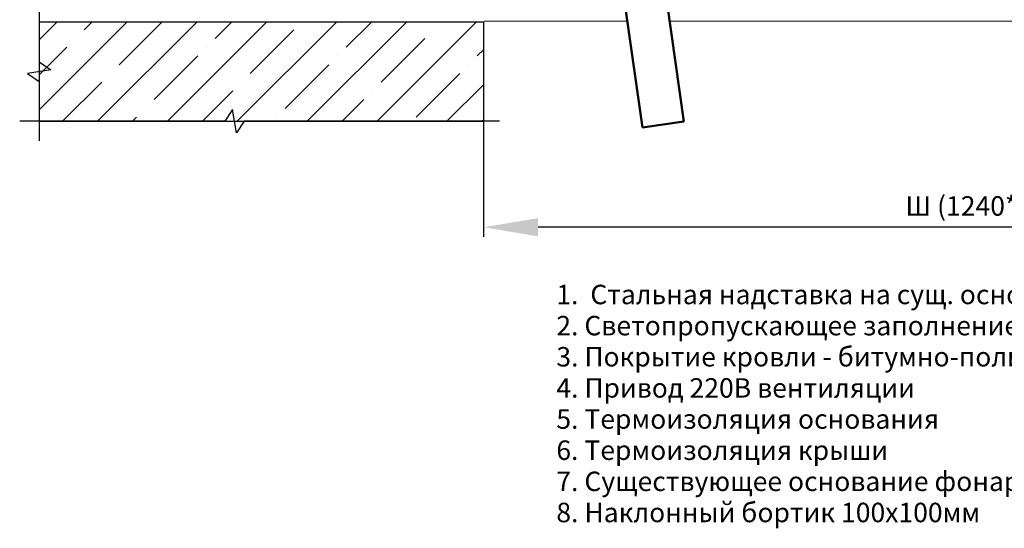
# Model space of a CAD drawing. Units: inches. Extents: x -11741 to 45811, y -13103 to 7163.
# Drawn here: x -5512 to -4247, y -7057 to -6404 of the extents above; entities that cross this region are included whole.
import ezdxf

# ---------------------------------------------------------------- set-up
doc = ezdxf.new("R2010")
doc.units = ezdxf.units.IN
doc.header["$MEASUREMENT"] = 0
doc.layers.add('layer 1', color=7, linetype='Continuous')
doc.layers.add('text', color=250, linetype='Continuous', lineweight=18)
doc.styles.add('CPCW', font='cs_gost2304.shx', dxfattribs={"oblique": 15})
doc.styles.add('GOST 2.304', font='CS_Gost2304.shx', dxfattribs={"oblique": 15})
doc.dimstyles.new("M' 10", dxfattribs={"dimscale": 10, "dimtxt": 2.5, "dimasz": 1.5, "dimexe": 1.25, "dimexo": 0, "dimgap": 0.5, "dimtad": 1, "dimdec": 0, "dimtxsty": 'CPCW', "dimblk": 'ARCHTICK', "dimcen": 1.5, "dimdle": 1, "dimclrd": 256, "dimclre": 256, "dimclrt": 5, "dimadec": 0, "dimazin": 0, "dimtfac": 1, "dimtdec": 0, "dimtmove": 0, "dimatfit": 3, "dimldrblk": 'OPEN30', "dimfxl": 1.25, "dimarcsym": 0})

# ---------------------------------------------------------------- blocks, each defined once
blk = doc.blocks.new('*D20')
at = {"lineweight": -2, "transparency": 16777216}
for p, q in [((-4916, -6407.3), (-4916, -6683.1)), ((-3676.4, -6404), (-3676.4, -6683.1)), ((-3746.4, -6670.6), (-4846, -6670.6))]:
    blk.add_line(p, q, dxfattribs=at)
at = {"lineweight": 40, "transparency": 16777216}
for points in [[(-4846, -6658.9), (-4846, -6682.3), (-4916, -6670.6)], [(-3746.4, -6658.9), (-3746.4, -6682.3), (-3676.4, -6670.6)]]:
    blk.add_solid(points, dxfattribs=at)
at = {"layer": 'Defpoints', "color": 0, "lineweight": 40, "transparency": 16777216}
for p in [(-4916, -6407.3), (-3676.4, -6404), (-4916, -6670.6)]:
    blk.add_point(p, dxfattribs=at)
at = {"color": 5, "transparency": 16777216, "insert": (-4296.2, -6646.5), "char_height": 25, "attachment_point": 5, "style": 'CPCW'}
blk.add_mtext('Ш (1240*)', dxfattribs=at)
blk = doc.blocks.new('_Open30')
at = {"color": 0, "linetype": 'ByBlock', "lineweight": -2}
for p, q in [((-1, 0.268), (0, 0)), ((0, 0), (-1, -0.268)), ((0, 0), (-1, 0))]:
    blk.add_line(p, q, dxfattribs=at)

msp = doc.modelspace()

# ---------------------------------------------------------------- hatches: boundary and pattern name
at = {"ltscale": 6.666667, "true_color": 0x000000}
h = msp.add_hatch(dxfattribs=at)
h.set_pattern_fill('ANSI35', color=18, scale=10)
h.set_pattern_definition([(45, (32938.71, 61720.754), (-44.90128, 44.90128), []), (45, (32983.61, 61720.754), (-44.90128, 44.90128), [79.375, -15.875, 0, -15.875])])
h.paths.add_polyline_path([(-4915.96, -6406.988), (-5487.302, -6406.988), (-5487.302, -6534.412), (-4915.96, -6534.412)])

# ---------------------------------------------------------------- linework, layer by layer
at = {"color": 18, "lineweight": 0, "ltscale": 6.666667, "true_color": 0x000000}
for p, q in [((-5046.201, -6406.988), (-5487.302, -6406.988)), ((-4731.421, -6405.992), (-4915.547, -6405.992)), ((-3546.136, -6405.991), (-4676.879, -6405.992))]:
    msp.add_line(p, q, dxfattribs=at)
at = {"color": 18, "true_color": 0x000000}
for points in [[(-5487.302, -6239.488), (-5487.302, -6458.2), (-5472.302, -6468.2), (-5502.302, -6473.2), (-5487.302, -6483.2), (-5487.302, -6559.412)], [(-4895.729, -6534.412), (-5223.791, -6534.412), (-5233.791, -6549.412), (-5238.791, -6519.412), (-5248.791, -6534.412), (-5512.302, -6534.412)]]:
    msp.add_lwpolyline(points, dxfattribs=at)
at = {"color": 18, "ltscale": 6.666667, "true_color": 0x000000}
msp.add_lwpolyline([(-4915.96, -6406.988), (-5487.302, -6406.988), (-5487.302, -6534.412), (-4915.96, -6534.412)], close=True, dxfattribs=at)
at = {"layer": 'layer 1', "lineweight": 50}
for points in [[(-4784.945, -6029.303), (-4784.945, -6029.303), (-4712.018, -6542.547), (-4712.018, -6542.547)], [(-4658.554, -6534.951), (-4658.554, -6534.951), (-4696.539, -6267.636), (-4696.539, -6267.636)], [(-4712.018, -6542.549), (-4712.018, -6542.549), (-4658.554, -6534.951), (-4658.554, -6534.951)]]:
    msp.add_open_spline(points, degree=3, dxfattribs=at)

# ---------------------------------------------------------------- texts
at = {"layer": 'text', "color": 18, "true_color": 0x000000, "insert": (-4822.568, -6744.48), "char_height": 25, "width": 1674.20102, "attachment_point": 1, "line_spacing_factor": 0.96, "style": 'GOST 2.304'}
msp.add_mtext('{\\C0;1.  Стальная надставка на сущ. основание фонаря\\P2. Светопропускающее заполнение - формованный монолитный поликарбонат\\P3. Покрытие кровли - битумно-полимерный материал по СТБ 1107-98\\P4. Привод 220В вентиляции\\P5. Термоизоляция основания\\P6. Термоизоляция крыши\\P7. Существующее основание фонаря из ячеистобетонных блоков\\P8. Наклонный бортик 100x100мм}', dxfattribs=at)

# ---------------------------------------------------------------- dimensions: what is measured, and where the dimension line sits
at = {"color": 18, "true_color": 0x000000}
dim = msp.add_linear_dim(base=(-4915.982, -6670.594), p1=(-3676.376, -6403.991), p2=(-4915.982, -6407.346), text='Ш (1240*)', dimstyle="M' 10", override={"dimasz": 7, "dimsah": 1}, dxfattribs=at)
dim.commit()
dim.dimension.update_dxf_attribs({"geometry": '*D20', "text_midpoint": (-4296.179, -6646.546)})

doc.saveas('drawing.dxf')
